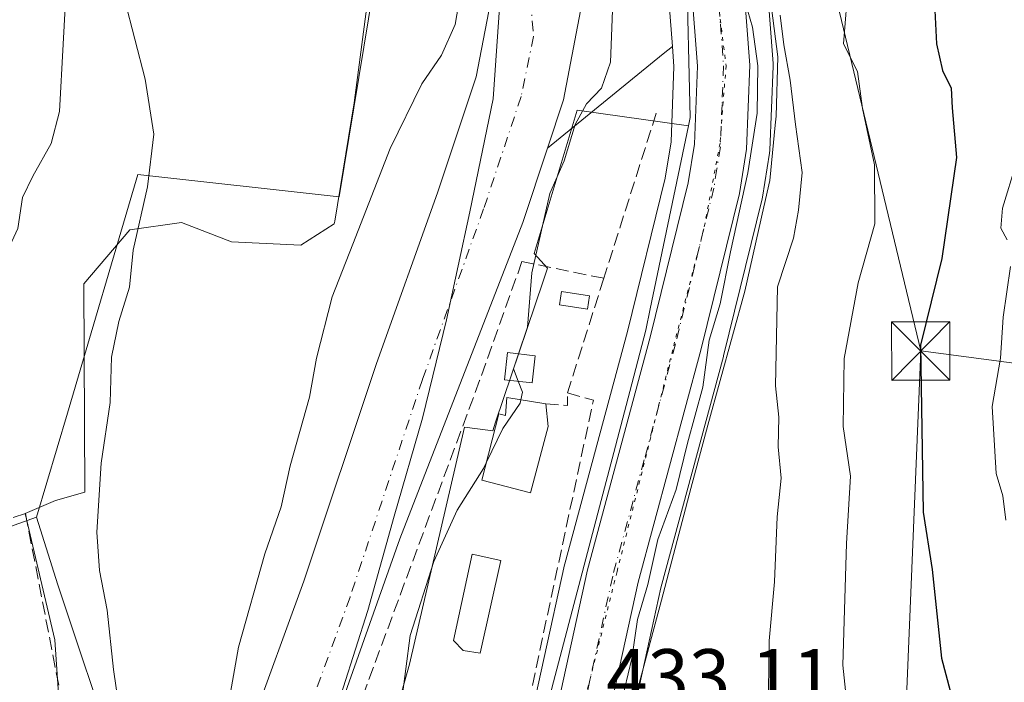
# Model space of a CAD drawing. Units: metres. Extents: x 576774 to 580213, y 4726545 to 4728897.
# Drawn here: x 578019 to 578145, y 4726703 to 4726788 of the extents above; entities that cross this region are included whole.
import ezdxf

# ---------------------------------------------------------------- set-up
doc = ezdxf.new("R2010")
doc.units = ezdxf.units.M
doc.header["$MEASUREMENT"] = 0
for name, pattern in [('DGN Style 3', [2.307223458686699, 1.648016756204785, -0.6592067024819142]), ('DGN Style 4', [2.6384748266838614, 1.318413404963828, -0.6592067024819142, 0.001648016756204785, -0.6592067024819142]), ('DGN Style 5', [1.1536117293433497, 0.4944050268614355, -0.6592067024819142])]:
    doc.linetypes.add(name, pattern=pattern)
for name, color, linetype, lineweight in [('Arbolado forestal CxS', 92, 'Continuous', 0), ('Carretera de calzada única Cxs', 7, 'Continuous', 13), ('Carretera de calzada única eje', 7, 'DGN Style 4', 0), ('Corriente natural Cxs', 4, 'Continuous', 13), ('Corriente natural eje', 4, 'DGN Style 4', 0), ('Curva de nivel maestra', 30, 'Continuous', 30), ('Curva de nivel normal', 30, 'Continuous', 0), ('Edificación Cxs', 1, 'Continuous', 13), ('Entidad de ámbito territorial', 7, 'Continuous', 0), ('Entidad de ámbito territorial CxS', 92, 'Continuous', 0), ('Espacio natural protegido', 121, 'Continuous', 13), ('Espacio natural protegido CxS', 121, 'Continuous', 0), ('Estanque Cxs', 5, 'Continuous', 0), ('Matorral CxS', 135, 'Continuous', 0), ('Municipio', 91, 'Continuous', 13), ('Municipio CxS', 4, 'Continuous', 0), ('Muro lineal', 1, 'DGN Style 3', 13), ('Núcleo urbano CxS', 7, 'Continuous', 0), ('Obra de contención lineal', 1, 'DGN Style 3', 13), ('Pastizal CxS', 92, 'Continuous', 0), ('Piscina CxS', 4, 'Continuous', 0), ('Rótulo de punto de cota en terreno', 7, 'Continuous', 0), ('Suelo desnudo CxS', 253, 'Continuous', 0), ('Tendido', 6, 'Continuous', 0), ('Torre de tendido puntual', 7, 'Continuous', 0), ('Vía pecuaria CxS', 92, 'Continuous', 13), ('Vía pecuaria eje', 92, 'DGN Style 5', 0)]:
    doc.layers.add(name, color=color, linetype=linetype, lineweight=lineweight)
doc.styles.add('Style-Arial', font='txt')

# ---------------------------------------------------------------- blocks, each defined once
blk = doc.blocks.new('*U12')
at = {"layer": 'Núcleo urbano CxS', "color": 7, "linetype": 'Continuous', "lineweight": 0}
blk.add_polyline3d([(578021.4971000003, 4726575.961800001, 431.8470999999991), (578019.0014000004, 4726558.4334, 431.1309000000037), (577909.3202000001, 4726557.1898, 462.5022999999928), (577911.6096999999, 4726565.418500001, 461.9956999999995), (577918.7692999998, 4726576.793500001, 461.0895000000019), (577955.8339000001, 4726578.0547, 458.4241000000038), (577954.2056999998, 4726571.542500001, 458.2881000000052), (577956.7887000004, 4726572.247099999, 458.1971000000049), (577966.2726999996, 4726570.956900001, 451.7100000000065), (577990.6135, 4726577.444499999, 439.2407999999996), (577991.3108999999, 4726603.5109, 441.4302000000025), (577991.7273000004, 4726621.920299999, 441.1536999999954), (577989.4058999997, 4726656.795700001, 442.3815000000032), (577984.5734999999, 4726689.101700001, 442.3546999999963), (577977.4669000005, 4726704.333699999, 441.9544000000024), (577991.7242999999, 4726713.8585, 441.7063999999955), (578020.8503000002, 4726724.327500001, 438.9909999999945), (578023.5837000003, 4726715.624100001, 438.8340000000026), (578031.0504000001, 4726693.233100001, 437.4444999999978), (578031.8701, 4726664.936899999, 435.6725000000006), (578028.5969000002, 4726619.8377, 432.6760999999969)], close=True, dxfattribs=at)
blk = doc.blocks.new('*U20')
at = {"layer": 'Municipio CxS', "color": 4, "linetype": 'Continuous', "lineweight": 0, "flags": 128}
blk.add_lwpolyline([(578080.4700000002, 4726793.34), (578079.4050000003, 4726777.966), (578076.4299999991, 4726763.470000001), (578073.4519999992, 4726749.608), (578070.3409999991, 4726737.015000001), (578066.7219999991, 4726724.419000001), (578063.3550000016, 4726712.333000001), (578058.6049999995, 4726697.442999999)], dxfattribs=at)
blk = doc.blocks.new('5TTEND')
at = {"layer": 'Corriente natural Cxs', "color": 7, "linetype": 'Continuous', "lineweight": 0}
for p, q in [((-0.375, 0.3754), (0.375, -0.3746)), ((0.3720000000000001, 0.3784000000000001), (-0.3720000000000001, -0.3776))]:
    blk.add_line(p, q, dxfattribs=at)
at = {"layer": 'Corriente natural Cxs', "color": 7, "linetype": 'Continuous', "lineweight": 0, "flags": 128}
blk.add_lwpolyline([(-0.375, -0.3746), (0.375, -0.3746), (0.375, 0.3754), (-0.375, 0.3754), (-0.3720000000000001, -0.3776)], dxfattribs=at)

msp = doc.modelspace()

# ---------------------------------------------------------------- linework, layer by layer
at = {"layer": 'Arbolado forestal CxS', "color": 92, "linetype": 'Continuous', "lineweight": 0}
for points in [[(577966.8377, 4726895.860099999, 450.5026999999973), (577980.1630999995, 4726870.533700001, 453.6254999999946), (578019.8948999997, 4726877.9981, 432.7456999999995), (578046.2012999998, 4726851.8968, 431.4915000000037), (578068.4747000001, 4726818.8795, 430.8815999999933), (578059.6754999999, 4726765.382300001, 431.0489999999991), (578033.8510999996, 4726768.260700001, 436.7655999999988), (578024.7956999998, 4726737.6599, 437.5743999999977), (578020.8503000002, 4726724.327500001, 438.9909999999945)], [(578079.0601000004, 4726790.3201, 429.7437999999966), (578077.2500999998, 4726780.770099999, 429.1180000000023), (578072.2901, 4726765.890100001, 428.4241999999941), (578064.4501, 4726744.030099999, 428.7565999999933), (578055.1501000002, 4726716.110099999, 428.9728999999934), (578048.2500999998, 4726697.220100001, 429.8341999999975), (578044.8101000004, 4726679.110099999, 429.5964999999997), (578042.5201000003, 4726655.0001, 430.0430000000051), (578041.5100999996, 4726635.950099999, 428.9618000000046), (578039.8400999998, 4726626.190099999, 428.6202999999951), (578039.7565000001, 4726625.1754, 428.5338999999949), (578028.2713000001, 4726561.1986, 427.7485000000015), (578027.8168000003, 4726558.533299999, 427.3586000000069), (578019.0014000004, 4726558.4334, 431.1309000000037), (578021.4971000003, 4726575.961800001, 431.8470999999991), (578028.5969000002, 4726619.8377, 432.6760999999969), (578031.8701, 4726664.936899999, 435.6725000000006), (578031.0504000001, 4726693.233100001, 437.4444999999978), (578023.5837000003, 4726715.624100001, 438.8340000000026), (578020.8503000002, 4726724.327500001, 438.9909999999945), (578024.7956999998, 4726737.6599, 437.5743999999977), (578033.8510999996, 4726768.260700001, 436.7655999999988), (578059.6754999999, 4726765.382300001, 431.0489999999991), (578068.4747000001, 4726818.8795, 430.8815999999933)], [(578027.8168000003, 4726558.533399999, 427.3586000000069), (578028.2713000001, 4726561.1986, 427.7485000000015), (578039.7565000001, 4726625.1754, 428.5338999999949), (578039.8400999998, 4726626.190099999, 428.6202999999951), (578041.5100999996, 4726635.950099999, 428.9618000000046), (578042.5201000003, 4726655.0001, 430.0430000000051), (578044.8101000004, 4726679.110099999, 429.5964999999997), (578048.2500999998, 4726697.220100001, 429.8341999999975), (578055.1501000002, 4726716.110099999, 428.9728999999934), (578064.4501, 4726744.030099999, 428.7565999999933), (578072.2901, 4726765.890100001, 428.4241999999941), (578077.2500999998, 4726780.770099999, 429.1180000000023), (578079.0601000004, 4726790.3201, 429.7437999999966)], [(578020.8503000002, 4726724.327500001, 438.9909999999945), (578023.5837000003, 4726715.624100001, 438.8340000000026), (578031.0504000001, 4726693.233100001, 437.4444999999978), (578031.8701, 4726664.936899999, 435.6725000000006), (578028.5969000002, 4726619.8377, 432.6760999999969), (578021.4971000003, 4726575.961800001, 431.8470999999991), (578019.0014000004, 4726558.433499999, 431.1309000000037)]]:
    msp.add_polyline3d(points, dxfattribs=at)
at = {"layer": 'Carretera de calzada única Cxs', "color": 7, "linetype": 'Continuous', "lineweight": 13}
for points in [[(578024.7500999998, 4726952.040100001, 436.7057999999961), (578051.4301000005, 4726915.7501, 436.6410000000033), (578053.9001000002, 4726912.4001, 435.9499999999971), (578064.6401000004, 4726897.7601, 437.6974000000046), (578079.9600999998, 4726877.140100001, 443.8315000000002), (578088.5301000001, 4726864.5801, 439.0967999999993), (578091.3201000001, 4726859.7401, 438.417300000001), (578095.0800999999, 4726851.4101, 438.4706000000006), (578099.7100999998, 4726838.1801, 438.0880999999936), (578106.6601, 4726814.880100001, 436.982600000003), (578110.6001000004, 4726798.440099999, 437.6554000000033), (578111.5301000001, 4726792.960100001, 437.4689999999973), (578112.3300999999, 4726782.2601, 435.5991000000067), (578111.9200999998, 4726771.4901, 436.6478000000062), (578111.0100999996, 4726765.840100001, 436.6435000000056), (578106.0701000001, 4726745.710100001, 435.3877999999968), (578098.0100999996, 4726715.970100001, 434.629700000005), (578090.3000999996, 4726680.7301, 434.8423000000039)], [(578071.8323999997, 4726559.032400001, 434.2021999999997), (578070.8901000004, 4726571.4901, 433.7997000000032), (578070.0701000001, 4726589.6501, 434.0752000000066), (578069.9401000004, 4726604.6501, 438.6428000000015), (578071.0701000001, 4726624.6601, 434.5240999999951), (578072.2301000003, 4726634.590100001, 434.8010999999969), (578073.2100999998, 4726639.5001, 434.6113000000041), (578077.4801000003, 4726656.1801, 436.8776000000071), (578083.6901000004, 4726681.860099999, 441.7436000000016), (578091.5100999996, 4726717.5601, 433.6059999999998), (578099.5701000001, 4726747.380100001, 435.5246999999945), (578104.4401000004, 4726767.1801, 436.2522000000026), (578105.2500999998, 4726772.1601, 436.3010000000068), (578105.6201, 4726782.1501, 439.2844999999944), (578104.8701, 4726792.1501, 437.6195000000008), (578104.0301000001, 4726797.100099999, 435.6459999999934), (578100.1901000004, 4726813.140100001, 435.7360999999946), (578093.3201000001, 4726836.110099999, 436.7111000000005), (578088.8501000004, 4726848.920100001, 437.1448999999994), (578085.3501000004, 4726856.6801, 436.5984999999928), (578082.8501000004, 4726861.0101, 436.3647999999957), (578074.5100999996, 4726873.2601, 438.4379999999946), (578059.2600999996, 4726893.790100001, 437.2948000000034), (578019.2301000003, 4726948.2401, 435.4152000000031)], [(578083.6901000004, 4726681.860099999, 441.7436000000016), (578091.5100999996, 4726717.5601, 433.6059999999998), (578099.5701000001, 4726747.380100001, 435.5246999999945), (578104.4401000004, 4726767.1801, 436.2522000000026), (578105.2500999998, 4726772.1601, 436.3010000000068), (578105.6201, 4726782.1501, 439.2844999999944), (578104.8701, 4726792.1501, 437.6195000000008)], [(578111.5301000001, 4726792.960100001, 437.4689999999973), (578112.3300999999, 4726782.2601, 435.5991000000067), (578111.9200999998, 4726771.4901, 436.6478000000062), (578111.0100999996, 4726765.840100001, 436.6435000000056), (578106.0701000001, 4726745.710100001, 435.3877999999968), (578098.0100999996, 4726715.970100001, 434.629700000005), (578090.3000999996, 4726680.7301, 434.8423000000039)]]:
    msp.add_polyline3d(points, dxfattribs=at)
at = {"layer": 'Carretera de calzada única eje', "color": 7, "linetype": 'DGN Style 4', "lineweight": 0}
msp.add_polyline3d([(578108.2100999998, 4726792.550100001, 435.0225000000065), (578108.5701000001, 4726787.550100001, 435.3295999999973), (578108.9801000003, 4726782.210100001, 435.569399999993), (578108.7801000001, 4726777.210100001, 436.2988000000041), (578108.5800999999, 4726771.8201, 435.0195999999996), (578108.1201, 4726769.0001, 434.7173000000039), (578107.7301000003, 4726766.5101, 434.4498000000021), (578105.2500999998, 4726756.440099999, 434.754700000005), (578102.8201000001, 4726746.540100001, 434.0448000000034), (578098.8000999996, 4726731.670100001, 434.7084000000032), (578094.7600999996, 4726716.7601, 433.7697000000044), (578090.8501000004, 4726698.920100001, 435.7002000000066), (578086.9401000004, 4726681.110099999, 435.9412000000011)], dxfattribs=at)
at = {"layer": 'Corriente natural Cxs', "color": 4, "linetype": 'Continuous', "lineweight": 13}
for points in [[(578027.8167000003, 4726558.533399999, 427.3586000000069), (578028.2713000001, 4726561.1986, 427.7485000000015), (578039.7565000001, 4726625.1754, 428.5338999999949), (578039.8400999998, 4726626.190099999, 428.6202999999951), (578041.5100999996, 4726635.950099999, 428.9618000000046), (578042.5201000003, 4726655.0001, 430.0430000000051), (578044.8101000004, 4726679.110099999, 429.5964999999997), (578048.2500999998, 4726697.220100001, 429.8341999999975), (578055.1501000002, 4726716.110099999, 428.9728999999934), (578064.4501, 4726744.030099999, 428.7565999999933), (578072.2901, 4726765.890100001, 428.4241999999941), (578077.2500999998, 4726780.770099999, 429.1180000000023), (578079.0601000004, 4726790.3201, 429.7437999999966)], [(578048.2500999998, 4726697.220100001, 429.8341999999975), (578055.1501000002, 4726716.110099999, 428.9728999999934), (578064.4501, 4726744.030099999, 428.7565999999933), (578072.2901, 4726765.890100001, 428.4241999999941), (578077.2500999998, 4726780.770099999, 429.1180000000023), (578079.0601000004, 4726790.3201, 429.7437999999966)], [(578090.6102, 4726789.2301, 428.1334000000061), (578088.4600999998, 4726777.850099999, 428.0993000000017), (578086.3838999998, 4726771.625399999, 428.6898999999976), (578083.2100999998, 4726762.110099999, 427.6267999999982), (578067.4297000002, 4726721.536400001, 426.9251999999979), (578058.0592, 4726694.986500001, 426.8285000000033), (578057.9046999998, 4726694.548800001, 426.7704999999987), (578057.6290999996, 4726693.143200001, 426.6499999999942), (578055.2588999998, 4726681.055000001, 426.9801000000007), (578053.6714000005, 4726666.7675, 426.5871999999945), (578052.3485000003, 4726653.8029, 426.4091999999946), (578051.7493000003, 4726638.588, 426.4909999999945), (578049.9672999998, 4726628.932, 427.008600000001), (578049.2467, 4726624.5745, 426.9468999999954), (578044.4108999996, 4726595.3299, 428.3227999999945), (578037.2921000002, 4726558.640799999, 427.0301000000036)], [(578090.6102, 4726789.2301, 428.1334000000061), (578088.4600999998, 4726777.850099999, 428.0993000000017), (578086.3838999998, 4726771.625399999, 428.6898999999976), (578083.2100999998, 4726762.110099999, 427.6267999999982), (578067.4297000002, 4726721.536400001, 426.9251999999979), (578058.0592, 4726694.986500001, 426.8285000000033)]]:
    msp.add_polyline3d(points, dxfattribs=at)
at = {"layer": 'Corriente natural eje', "color": 4, "linetype": 'DGN Style 4', "lineweight": 0}
msp.add_polyline3d([(577966.0941000005, 4726945.374299999, 428.1065999999992), (577972.7087000003, 4726937.1722, 428.0803000000015), (577989.6420999998, 4726921.561799999, 427.9419999999955), (578041.7651000004, 4726876.053400001, 428.8260000000009), (578053.9359999998, 4726864.411699999, 428.1821000000054), (578065.5777000003, 4726849.8596, 428.4361000000063), (578078.5422999999, 4726822.078199999, 428.588699999993), (578082.5109999999, 4726808.5845, 427.7550000000047), (578083.8339000001, 4726796.149, 428.2461000000039), (578084.5965999998, 4726785.9509, 428.0323000000063), (578083.0085000005, 4726778.255999999, 427.6426999999967), (578078.2001, 4726763.840100001, 427.2945000000037), (578070.3601000002, 4726741.9801, 427.3801999999997), (578061.0601000004, 4726714.050100001, 427.2467000000034), (578054.3000999996, 4726695.550100001, 427.0111000000034), (578051.0201000003, 4726678.2301, 427.0007000000041), (578048.7600999996, 4726654.540100001, 426.8763999999938), (578047.8941000003, 4726638.1622, 426.2627000000066), (578038.3255000003, 4726589.509, 428.133799999996), (578032.8042000001, 4726558.5898, 426.1328000000067)], dxfattribs=at)
at = {"layer": 'Curva de nivel maestra', "color": 30, "linetype": 'Continuous', "lineweight": 30, "elevation": 450, "flags": 128}
msp.add_lwpolyline([(578136.0199999996, 4726790.1601), (578136.2999999998, 4726785.030099999), (578137.0700000003, 4726781.5801), (578138.1799999997, 4726779.350099999), (578138.29, 4726776.8201), (578138.8700000001, 4726770.440099999), (578137, 4726757.470100001), (578134.2300000004, 4726746.380100001), (578134.5800000001, 4726724.940099999), (578135.7199999997, 4726717.5801), (578136.9500000002, 4726706.220100001), (578139.1500000004, 4726697.840100001)], dxfattribs=at)
at = {"layer": 'Curva de nivel normal', "color": 30, "linetype": 'Continuous', "lineweight": 0, "flags": 128}
for points, elevation in [([(578001.3200000003, 4726699.800100001), (578000.5899999999, 4726705.110099999), (578000.7999999998, 4726715.3201), (578003.0800000001, 4726719.3301), (578004.2599999999, 4726722.590100001), (578004.3700000001, 4726730.5001), (578005.4199999999, 4726736.220100001), (578006.9600000001, 4726739.8201), (578014.7999999998, 4726753.530099999), (578018.4400000004, 4726761.3101), (578019.0499999998, 4726765.3201), (578020.3600000005, 4726768.0601), (578022.7300000004, 4726772.2401), (578023.7999999998, 4726776.3201), (578024.7400000002, 4726793.6501)], 440), ([(578044.7000000002, 4726696.0001), (578046.75, 4726707.630100001), (578050.1500000004, 4726719.610099999), (578052.2300000004, 4726725.620100001), (578053.3600000005, 4726730.890100001), (578055.8799999999, 4726739.700099999), (578056.7400000002, 4726744.720100001), (578058.7800000003, 4726752.5801), (578061.4299999997, 4726759.3101), (578066.2300000004, 4726771.600099999), (578070.25, 4726779.890100001), (578072.79, 4726783.5601), (578074.5499999998, 4726787.5101), (578075.6200000001, 4726793.7301)], 430), ([(578124.9900000002, 4726792.9901), (578124.3600000005, 4726785.020099999), (578126.1500000004, 4726781.450099999), (578126.8099999996, 4726776.720100001), (578128.3399999999, 4726769.5101), (578128.3700000001, 4726761.9101), (578126.2300000004, 4726754.380100001), (578124.4600000001, 4726744.6601), (578124.3399999999, 4726735.940099999), (578125.2699999996, 4726729.5601), (578124.75, 4726720.9101), (578124.2699999996, 4726705.3101), (578125.0999999996, 4726697.5801)], 445), ([(578111.5, 4726791.3101), (578112.7000000002, 4726787.170100001), (578113.3700000001, 4726782.1801), (578113.29, 4726776.120100001), (578112.0999999996, 4726768.4801), (578109.8600000005, 4726758.3201), (578108.5300000003, 4726751.6501), (578107.1399999997, 4726746.9901), (578106.3200000003, 4726740.9901), (578104.3700000001, 4726733.780099999), (578102.8799999999, 4726727.840100001), (578100.5499999998, 4726721.460100001), (578099.2599999999, 4726715.6601), (578097.9400000004, 4726711.170100001), (578097.2100000001, 4726706.170100001), (578095.7999999998, 4726700.290100001)], 435), ([(578031.3700000001, 4726700.360099999), (578030.7000000002, 4726704.780099999), (578029.8899999997, 4726712.4001), (578028.9000000004, 4726717.470100001), (578028.5899999999, 4726722.4001), (578029.1200000001, 4726731.2401), (578030.29, 4726739.0101), (578030.4800000004, 4726744.8101), (578031.3899999997, 4726749.390100001), (578032.79, 4726753.8101), (578033.25, 4726758.5701), (578035.0800000001, 4726766.690099999), (578035.9100000003, 4726773.450099999), (578034.79, 4726780.4901), (578032.1200000001, 4726790.780099999)], 435), ([(578094.7800000003, 4726790.390100001), (578094.4900000002, 4726782.6501), (578093.3399999999, 4726779.3201), (578091.3899999997, 4726777.3201), (578089.9500000002, 4726774.6801), (578088.54, 4726769.9901), (578086.7000000002, 4726765.840100001), (578084.4000000004, 4726755.6501), (578083.8300000001, 4726748.670100001), (578082.6767999995, 4726745.261399999)], 430), ([(578116.2300000004, 4726788.700099999), (578116.7199999997, 4726784.870100001), (578117.54, 4726780.350099999), (578118.1900000004, 4726774.670100001), (578119.0499999998, 4726768.530099999), (578118.5800000001, 4726763.6801), (578117.9400000004, 4726760.110099999), (578115.9000000004, 4726753.850099999), (578115.6600000003, 4726741.1601), (578116.0899999999, 4726737.140100001), (578115.9800000004, 4726733.3201), (578116.3700000001, 4726729.3301), (578115.8600000005, 4726724.3301), (578115.5300000003, 4726716.0001), (578114.8200000003, 4726708.4301), (578114.7199999997, 4726698.870100001)], 440), ([(578146.5300000003, 4726769.6801), (578144.7800000003, 4726763.9301), (578144.5599999996, 4726761.370100001), (578145.3600000005, 4726759.880100001)], 455), ([(578145.7999999998, 4726756.460100001), (578144.8499999996, 4726749.970100001), (578144.5199999996, 4726744.720100001), (578143.4299999997, 4726738.5001), (578143.9600000001, 4726729.890100001), (578144.79, 4726727.0601), (578145.2000000002, 4726723.920100001)], 455), ([(578082.6767999995, 4726745.261399999), (578082.0199999996, 4726743.3201), (578082.6365, 4726741.741599999)], 430), ([(578082.6365, 4726741.741599999), (578083.1799999997, 4726740.350099999), (578082.9709000001, 4726739.360400001)], 430), ([(578082.9709000001, 4726739.360400001), (578082.8799999999, 4726738.9301), (578080.6500000004, 4726735.6601), (578078.5362999998, 4726731.286599999)], 430), ([(578078.5362999998, 4726731.286599999), (578078.1900000004, 4726730.5701), (578074.8099999996, 4726725.190099999), (578071.8300000001, 4726718.610099999), (578068.79, 4726709.130100001), (578067.6799999997, 4726700.600099999), (578065.9500000002, 4726697.1501), (578062.3099999996, 4726694.780099999), (578060.4600000001, 4726691.600099999), (578059.6900000004, 4726682.840100001), (578058.4900000002, 4726673.630100001), (578056.9600000001, 4726658.780099999), (578058.5, 4726650.9901), (578058.5883999999, 4726649.213099999)], 430)]:
    msp.add_lwpolyline(points, dxfattribs=dict(at, elevation=elevation))
at = {"layer": 'Edificación Cxs', "color": 1, "linetype": 'Continuous', "lineweight": 13, "elevation": 443.8257000000012, "flags": 128}
msp.add_lwpolyline([(578086.1601, 4726738.850099999), (578086.4600999998, 4726735.950099999), (578084.2301000003, 4726727.440099999), (578077.9600999998, 4726729.0701), (578080.1700999998, 4726737.5701), (578080.9901000002, 4726737.360099999), (578081.1601, 4726739.6501)], close=True, dxfattribs=at)
at = {"layer": 'Edificación Cxs', "color": 1, "linetype": 'Continuous', "lineweight": 13}
for points in [[(578084.8000999996, 4726745.020099999, 440.5050000000047), (578084.4101, 4726741.540100001, 441.1248000000051), (578080.8901000004, 4726741.940099999, 445.8675999999978), (578081.2801000001, 4726745.420100001, 445.7752000000037), (578084.8000999996, 4726745.020099999, 440.5050000000047)], [(578086.1601, 4726738.850099999, 437.0592000000034), (578086.4600999998, 4726735.950099999, 436.0075999999972), (578084.2301000003, 4726727.440099999, 434.5497000000032), (578077.9600999998, 4726729.0701, 436.1584000000003), (578080.1700999998, 4726737.5701, 442.5681999999942), (578080.9901000002, 4726737.360099999, 441.9729999999981), (578081.1601, 4726739.6501, 443.8257000000012), (578086.1601, 4726738.850099999, 437.0592000000034)]]:
    msp.add_polyline3d(points, dxfattribs=at)
msp.add_3dface([(578084.8000999996, 4726745.020099999, 445.8675999999978), (578084.4101, 4726741.540100001, 445.8675999999978), (578080.8901000004, 4726741.940099999, 445.8675999999978), (578081.2801000001, 4726745.420100001, 445.8675999999978)], dxfattribs=at)
at = {"layer": 'Entidad de ámbito territorial', "color": 7, "linetype": 'Continuous', "lineweight": 0, "flags": 128}
msp.add_lwpolyline([(578080.4700000008, 4726793.34), (578079.4050000008, 4726777.966000001), (578076.4299999997, 4726763.469999999), (578073.4519999998, 4726749.608000001), (578070.3410000019, 4726737.015000002), (578066.7220000019, 4726724.419000002), (578063.3550000021, 4726712.332999999), (578058.6050000023, 4726697.443), (578055.8700000005, 4726685.742000002), (578052.898, 4726670.61), (578048.1250000015, 4726635.274999999), (578044.7960000022, 4726615.442000002), (578049.5530000023, 4726613.341100001)], dxfattribs=at)
at = {"layer": 'Entidad de ámbito territorial CxS', "color": 92, "linetype": 'Continuous', "lineweight": 0, "flags": 128}
msp.add_lwpolyline([(578058.6049999995, 4726697.442999999), (578063.3550000016, 4726712.333000001), (578066.7219999991, 4726724.419000001), (578070.3409999991, 4726737.015000001), (578073.4519999992, 4726749.608), (578076.4299999991, 4726763.470000001), (578079.4050000003, 4726777.966), (578080.4700000002, 4726793.34)], dxfattribs=at)
at = {"layer": 'Espacio natural protegido', "color": 121, "linetype": 'Continuous', "lineweight": 13, "flags": 128}
for points in [[(578020.0130023776, 4726558.444823989), (578019.5810000009, 4726572.2786), (578024.0672000016, 4726594.209600001), (578028.3043000019, 4726617.386700002), (578028.5574000018, 4726619.039799999), (578036.2801, 4726669.472900001), (578031.2090000008, 4726683.7115), (578026.8674, 4726682.5448), (578024.176600002, 4726694.135800002), (578023.1937999995, 4726708.580800001), (578019.3841000015, 4726724.7709), (578023.2861000019, 4726726.4258), (578027.0371000011, 4726727.501800003), (578026.9216000006, 4726754.254799998), (578032.8117000012, 4726761.146699999), (578039.4206999998, 4726762.115599999), (578045.8366000007, 4726759.5996), (578054.7686000001, 4726759.207500001), (578059.0437000009, 4726761.927400002), (578059.0982000001, 4726762.261500001), (578061.5739000009, 4726777.436400001), (578064.2953000016, 4726797.984400001)], [(578104.2062000008, 4726795.433900001), (578104.6789000002, 4726775.556899999), (578104.4629000007, 4726774.518899998), (578090.1771000006, 4726776.505700001), (578084.6867000015, 4726758.114100002), (578086.4101000006, 4726756.233899998), (578085.8427000019, 4726754.557000001), (578079.7352000013, 4726736.506999998), (578079.3592000009, 4726735.395600001), (578079.0977, 4726735.429800001), (578075.7555999999, 4726735.865700004), (578068.7045000005, 4726705.470000003), (578064.6656000012, 4726691.139200003), (578061.1755000011, 4726691.9464), (578061.0265, 4726691.980400001), (578059.0969000006, 4726682.109300002), (578053.2769000002, 4726652.337500002), (578051.9195000003, 4726630.629500002), (578049.5530000023, 4726613.341100001)]]:
    msp.add_lwpolyline(points, dxfattribs=at)
at = {"layer": 'Espacio natural protegido CxS', "color": 121, "linetype": 'Continuous', "lineweight": 0, "flags": 128}
for points in [[(578024.1765999991, 4726694.1358), (578023.193799999, 4726708.580800001), (578019.384100001, 4726724.7709), (578023.2861000012, 4726726.425799999), (578027.0371000007, 4726727.501800002), (578026.9216, 4726754.254799998), (578032.8117000007, 4726761.146700001), (578039.4206999991, 4726762.115599999), (578045.8366000003, 4726759.599599999), (578054.7685999996, 4726759.2075), (578059.0437000003, 4726761.927400001), (578059.0981999995, 4726762.2615), (578061.5739000003, 4726777.4364), (578064.295300001, 4726797.984400001)], [(578104.2062000004, 4726795.4339), (578104.6788999996, 4726775.5569), (578104.4629000003, 4726774.518899999), (578090.1771, 4726776.505700001), (578084.6867000009, 4726758.114100001), (578086.4101, 4726756.233899998), (578085.8426999992, 4726754.557), (578079.7352000007, 4726736.506999998), (578079.3592000003, 4726735.395599999), (578079.0976999995, 4726735.4298), (578075.7555999993, 4726735.865700002), (578068.7044999998, 4726705.470000002), (578064.6656000006, 4726691.139200001)]]:
    msp.add_lwpolyline(points, dxfattribs=at)
at = {"layer": 'Estanque Cxs', "color": 5, "linetype": 'Continuous', "lineweight": 0}
msp.add_polyline3d([(578091.7807, 4726752.6984, 430.8138999999938), (578091.5212000003, 4726750.997099999, 430.8098999999929), (578087.9140999997, 4726751.5474, 430.2929000000004), (578088.1736000003, 4726753.248600001, 430.3496000000014), (578091.7807, 4726752.6984, 430.8138999999938)], dxfattribs=at)
msp.add_3dface([(578091.7807, 4726752.6984, 430.8138999999938), (578091.5212000003, 4726750.997099999, 430.8098999999929), (578087.9140999997, 4726751.5474, 430.2929000000004), (578088.1736000003, 4726753.248600001, 430.3496000000014)], dxfattribs=at)
at = {"layer": 'Matorral CxS', "color": 135, "linetype": 'Continuous', "lineweight": 0, "extrusion": (-0.6447237593934987, 0.757250134259434, 0.1044198651482712), "elevation": 3206687.185007181, "flags": 128}
msp.add_lwpolyline([(-3504395.996469621, -336246.9829372851), (-3504394.49601323, -336247.5300280644), (-3504375.320256623, -336251.3375425907)], dxfattribs=at)
msp.add_lwpolyline([(-3504395.996469621, -336246.9829372851), (-3504394.49601323, -336247.5300280644), (-3504375.320256623, -336251.3375425907)], dxfattribs=at)
at = {"layer": 'Matorral CxS', "color": 135, "linetype": 'Continuous', "lineweight": 0}
for points in [[(578016.8130000001, 4726946.463099999, 434.7866999999969), (578056.8475000003, 4726892.007099999, 434.5675000000047), (578072.0648999996, 4726871.5207, 435.2991000000038), (578080.3076999999, 4726859.413799999, 435.129700000005), (578081.8620999996, 4726856.721700001, 435.2262999999948), (578082.6771, 4726855.309900001, 435.2749999999942), (578086.0612000005, 4726847.807200001, 435.0642999999982), (578089.2122999998, 4726838.7764, 434.3828999999969), (578090.4653000003, 4726835.185799999, 434.2780999999959), (578095.5595000006, 4726818.153100001, 433.5286000000052), (578097.2918999996, 4726812.360500001, 433.8199000000022), (578098.1458999999, 4726808.794500001, 433.2945999999939), (578101.0307, 4726796.743899999, 433.0804000000062), (578101.0891000004, 4726796.499399999, 433.0785000000033), (578101.8888999998, 4726791.7861, 432.929099999994), (578102.4217999997, 4726784.6829, 433.0206999999937)], [(577970.5921, 4726945.638900001, 428.6692999999942), (577978.7942000004, 4726936.643100001, 428.5241999999998), (577990.9649999999, 4726925.266000001, 428.5037000000011), (578023.7734000003, 4726897.220100001, 429.857999999993), (578038.3255000003, 4726883.726299999, 429.5712000000058), (578051.2901, 4726873.407500001, 429.2137999999978), (578062.6672, 4726861.5012, 430.1998000000021), (578069.5464000005, 4726850.124100001, 429.321100000001), (578076.9548000004, 4726837.424100001, 428.4866999999941), (578081.9819, 4726827.369899999, 429.3448000000063), (578085.4214000005, 4726818.1095, 428.4795000000013), (578087.8026999999, 4726809.907400001, 428.1076999999932), (578089.1256999997, 4726803.557399999, 428.2565999999933), (578090.6239, 4726795.6183, 428.3046999999933), (578090.6102, 4726789.2301, 428.1334000000061), (578088.4600999998, 4726777.850099999, 428.0993000000017), (578086.3838999998, 4726771.625399999, 428.6898999999976)], [(578114.5218000002, 4726793.183700001, 437.4928000000073), (578115.3217000002, 4726782.4838, 436.8699999999953), (578115.3300999999, 4726782.2601, 436.8726000000024), (578115.3278999999, 4726782.1459, 436.8680000000023), (578114.9178999999, 4726771.3761, 436.0498999999982), (578114.8820000002, 4726771.0132, 436.0329000000056), (578113.9683999997, 4726765.341200001, 435.827099999995), (578113.9237000003, 4726765.125200001, 435.834400000007), (578108.9836999997, 4726744.995100001, 435.1609000000026), (578108.9658000004, 4726744.9253, 435.1560000000027), (578100.9249, 4726715.256300001, 435.3260000000009), (578093.1337000001, 4726679.687700001, 433.5299999999989), (578092.7265999997, 4726677.9965, 433.3246000000072), (578086.8912000004, 4726653.835000001, 433.5556999999972), (578082.6568999998, 4726637.346200001, 433.8983000000007), (578081.9093000004, 4726633.556700001, 434.2293000000063)], [(578093.1337000001, 4726679.687700001, 433.5299999999989), (578100.9249, 4726715.256300001, 435.3260000000009), (578108.9658000004, 4726744.9253, 435.1560000000027), (578108.9836999997, 4726744.995100001, 435.1609000000026), (578113.9237000003, 4726765.125200001, 435.834400000007), (578113.9683999997, 4726765.341200001, 435.827099999995), (578114.8820000002, 4726771.0132, 436.0329000000056), (578114.9178999999, 4726771.3761, 436.0498999999982), (578115.3278999999, 4726782.1459, 436.8680000000023), (578115.3300999999, 4726782.2601, 436.8726000000024), (578115.3217000002, 4726782.4838, 436.8699999999953), (578114.5218000002, 4726793.183700001, 437.4928000000073)], [(578101.8888999998, 4726791.7861, 432.929099999994), (578102.4217999997, 4726784.6829, 433.0206999999937), (578101.2423, 4726783.753699999, 432.4765999999945), (578086.3838999998, 4726771.625399999, 428.6898999999976), (578088.4600999998, 4726777.850099999, 428.0993000000017), (578090.6102, 4726789.2301, 428.1334000000061)], [(578058.0592999998, 4726694.986500001, 426.8285000000033), (578067.4297000002, 4726721.536400001, 426.9251999999979), (578083.2100999998, 4726762.110099999, 427.6267999999982), (578086.3838999998, 4726771.625399999, 428.6898999999976), (578101.2423, 4726783.753699999, 432.4765999999945), (578102.4217999997, 4726784.6829, 433.0206999999937), (578102.6158999996, 4726782.0933, 433.0323999999965), (578102.2592000002, 4726772.4575, 432.2764000000025), (578101.4983999999, 4726767.780099999, 432.0190000000002), (578096.6651, 4726748.129899999, 432.0724000000046), (578088.6140999999, 4726718.342900001, 432.570000000007), (578088.5795, 4726718.202099999, 432.5629999999946), (578080.7664999999, 4726682.533700001, 432.633799999996)], [(578102.4217999997, 4726784.6829, 433.0206999999937), (578102.6158999996, 4726782.0933, 433.0323999999965), (578102.2592000002, 4726772.4575, 432.2764000000025), (578101.4983999999, 4726767.780099999, 432.0190000000002), (578096.6651, 4726748.129899999, 432.0724000000046), (578088.6140999999, 4726718.342900001, 432.570000000007), (578088.5795, 4726718.202099999, 432.5629999999946), (578080.7664999999, 4726682.533700001, 432.633799999996), (578074.5689000003, 4726656.9047, 432.4486000000034), (578070.3039999995, 4726640.244100001, 432.8018000000012), (578070.2681, 4726640.087300001, 432.7936000000045), (578069.2880999995, 4726635.177400001, 432.6367000000028), (578069.2758, 4726635.111099999, 432.6364000000031), (578069.2503000004, 4726634.938300001, 432.636599999998), (578068.0903000003, 4726625.008400001, 432.6943000000028), (578068.0750000002, 4726624.829299999, 432.6947999999975), (578067.0208999999, 4726606.167400001, 432.8931000000011)], [(578086.3838999998, 4726771.625399999, 428.6898999999976), (578083.2100999998, 4726762.110099999, 427.6267999999982), (578067.4297000002, 4726721.536400001, 426.9251999999979), (578058.0592999998, 4726694.986500001, 426.8285000000033), (578057.6292000003, 4726693.143200001, 426.6500999999989), (578055.2588999998, 4726681.055000001, 426.9801000000007), (578053.6714000005, 4726666.7675, 426.5871999999945), (578052.3485000003, 4726653.8029, 426.4091999999946), (578051.7493000003, 4726638.588, 426.4909999999945), (578049.9672999998, 4726628.932, 427.008600000001), (578049.2467, 4726624.5745, 426.9468999999954)]]:
    msp.add_polyline3d(points, dxfattribs=at)
at = {"layer": 'Municipio', "color": 91, "linetype": 'Continuous', "lineweight": 13, "flags": 128}
msp.add_lwpolyline([(578080.4700000008, 4726793.34), (578079.4050000008, 4726777.966000001), (578076.4299999997, 4726763.469999999), (578073.4519999998, 4726749.608000001), (578070.3410000019, 4726737.015000002), (578066.7220000019, 4726724.419000002), (578063.3550000021, 4726712.332999999), (578058.6050000023, 4726697.443), (578055.8700000005, 4726685.742000002), (578052.898, 4726670.61), (578048.1250000015, 4726635.274999999), (578044.7960000022, 4726615.442000002), (578049.5530000023, 4726613.341100001)], dxfattribs=at)
msp.add_lwpolyline([(578080.4700000008, 4726793.34), (578079.4050000008, 4726777.966000001), (578076.4299999997, 4726763.469999999), (578073.4519999998, 4726749.608000001), (578070.3410000019, 4726737.015000002), (578066.7220000019, 4726724.419000002), (578063.3550000021, 4726712.332999999), (578058.6050000023, 4726697.443), (578055.8700000005, 4726685.742000002), (578052.898, 4726670.61), (578048.1250000015, 4726635.274999999), (578044.7960000022, 4726615.442000002), (578049.5530000023, 4726613.341100001)], dxfattribs=at)
at = {"layer": 'Municipio CxS', "color": 4, "linetype": 'Continuous', "lineweight": 0, "flags": 128}
msp.add_lwpolyline([(578058.6049999995, 4726697.442999999), (578063.3550000016, 4726712.333000001), (578066.7219999991, 4726724.419000001), (578070.3409999991, 4726737.015000001), (578073.4519999992, 4726749.608), (578076.4299999991, 4726763.470000001), (578079.4050000003, 4726777.966), (578080.4700000002, 4726793.34)], dxfattribs=at)
at = {"layer": 'Muro lineal', "color": 1, "linetype": 'DGN Style 3', "lineweight": 13, "extrusion": (-0.1072563863765145, -0.3377062150551219, 0.9351206231789543), "elevation": -1657853.608149527, "flags": 128}
msp.add_lwpolyline([(-879827.4320035552, 4376532.634150968), (-879827.4320035551, 4376508.858543395)], dxfattribs=at)
at = {"layer": 'Muro lineal', "color": 1, "linetype": 'DGN Style 3', "lineweight": 13, "extrusion": (0.03307405637728992, 0.1042613493878138, 0.9939998379369003), "elevation": 512368.4037680655, "flags": 128}
msp.add_lwpolyline([(878211.5784709031, -4652163.768326411), (878211.5784709032, -4652148.263882636)], dxfattribs=at)
at = {"layer": 'Muro lineal', "color": 1, "linetype": 'DGN Style 3', "lineweight": 13, "extrusion": (0.03893154975488671, 0.1823860747355701, 0.9824559298901065), "elevation": 885024.8188299554, "flags": 128}
msp.add_lwpolyline([(421373.1801437238, -4659982.418421445), (421369.7349730624, -4659982.178200392), (421369.7614195629, -4659934.764570091)], dxfattribs=at)
at = {"layer": 'Muro lineal', "color": 1, "linetype": 'DGN Style 3', "lineweight": 13, "extrusion": (0.5719413565261801, 0.08525652906939675, 0.8158519528358267), "elevation": 733973.306375427, "flags": 128}
msp.add_lwpolyline([(4589852.292610335, -1034786.487210067), (4589851.681974906, -1034789.845556144), (4589853.264489436, -1034790.134699019)], dxfattribs=at)
at = {"layer": 'Muro lineal', "color": 1, "linetype": 'DGN Style 3', "lineweight": 13}
for points in [[(578093.6201, 4726754.940099999, 433.2541000000056), (578084.5201000003, 4726756.8101, 440.129700000005), (578083.1201, 4726757.090100001, 441.7458000000043), (578077.6901000004, 4726741.8301, 447.1530000000057), (578061.5401, 4726698.2601, 441.8796000000002)], [(578019.4200999998, 4726724.770099999, 445.7109000000055), (577998.4801000003, 4726718.300100001, 441.6956999999966), (577967.4401000004, 4726708.6801, 449.0246999999945), (577988.7401000002, 4726681.700099999, 444.2498000000051), (577987.7301000003, 4726676.5701, 446.8439000000071), (577988.2401000002, 4726674.390100001, 445.5574000000051)]]:
    msp.add_polyline3d(points, dxfattribs=at)
at = {"layer": 'Núcleo urbano CxS', "color": 7, "linetype": 'Continuous', "lineweight": 0, "extrusion": (0.1736285801491184, -0.2349985590395432, 0.9563622710065155), "elevation": -1009992.631975767, "flags": 128}
msp.add_lwpolyline([(3273725.075738997, 3307366.048097387), (3273695.429009514, 3307375.341571722), (3273678.301944864, 3307376.19035335)], dxfattribs=at)
at = {"layer": 'Núcleo urbano CxS', "color": 7, "linetype": 'Continuous', "lineweight": 0}
for points in [[(578016.8130000001, 4726946.463099999, 434.7866999999969), (578056.8475000003, 4726892.007099999, 434.5675000000047), (578072.0648999996, 4726871.5207, 435.2991000000038), (578080.3076999999, 4726859.413799999, 435.129700000005), (578081.8620999996, 4726856.721700001, 435.2262999999948), (578082.6771, 4726855.309900001, 435.2749999999942), (578086.0612000005, 4726847.807200001, 435.0642999999982), (578089.2122999998, 4726838.7764, 434.3828999999969), (578090.4653000003, 4726835.185799999, 434.2780999999959), (578095.5595000006, 4726818.153100001, 433.5286000000052), (578097.2918999996, 4726812.360500001, 433.8199000000022), (578098.1458999999, 4726808.794500001, 433.2945999999939), (578101.0307, 4726796.743899999, 433.0804000000062), (578101.0891000004, 4726796.499399999, 433.0785000000033), (578101.8888999998, 4726791.7861, 432.929099999994), (578102.4217999997, 4726784.6829, 433.0206999999937)], [(578114.5218000002, 4726793.183700001, 437.4928000000073), (578115.3217000002, 4726782.4838, 436.8699999999953), (578115.3300999999, 4726782.2601, 436.8726000000024), (578115.3278999999, 4726782.1459, 436.8680000000023), (578114.9178999999, 4726771.3761, 436.0498999999982), (578114.8820000002, 4726771.0132, 436.0329000000056), (578113.9683999997, 4726765.341200001, 435.827099999995), (578113.9237000003, 4726765.125200001, 435.834400000007), (578108.9836999997, 4726744.995100001, 435.1609000000026), (578108.9658000004, 4726744.9253, 435.1560000000027), (578100.9249, 4726715.256300001, 435.3260000000009), (578093.1337000001, 4726679.687700001, 433.5299999999989), (578092.7265999997, 4726677.9965, 433.3246000000072), (578086.8912000004, 4726653.835000001, 433.5556999999972), (578082.6568999998, 4726637.346200001, 433.8983000000007), (578081.9093000004, 4726633.556700001, 434.2293000000063)], [(578114.5218000002, 4726793.183700001, 437.4928000000073), (578115.3217000002, 4726782.4838, 436.8699999999953), (578115.3300999999, 4726782.2601, 436.8726000000024), (578115.3278999999, 4726782.1459, 436.8680000000023), (578114.9178999999, 4726771.3761, 436.0498999999982), (578114.8820000002, 4726771.0132, 436.0329000000056), (578113.9683999997, 4726765.341200001, 435.827099999995), (578113.9237000003, 4726765.125200001, 435.834400000007), (578108.9836999997, 4726744.995100001, 435.1609000000026), (578108.9658000004, 4726744.9253, 435.1560000000027), (578100.9249, 4726715.256300001, 435.3260000000009), (578093.1337000001, 4726679.687700001, 433.5299999999989)], [(578080.7664999999, 4726682.533700001, 432.633799999996), (578088.5795, 4726718.202099999, 432.5629999999946), (578088.6140999999, 4726718.342900001, 432.570000000007), (578096.6651, 4726748.129899999, 432.0724000000046), (578101.4983999999, 4726767.780099999, 432.0190000000002), (578102.2592000002, 4726772.4575, 432.2764000000025), (578102.6158999996, 4726782.0933, 433.0323999999965), (578102.4217999997, 4726784.6829, 433.0206999999937), (578101.8888999998, 4726791.7861, 432.929099999994)], [(578102.4217999997, 4726784.6829, 433.0206999999937), (578102.6158999996, 4726782.0933, 433.0323999999965), (578102.2592000002, 4726772.4575, 432.2764000000025), (578101.4983999999, 4726767.780099999, 432.0190000000002), (578096.6651, 4726748.129899999, 432.0724000000046), (578088.6140999999, 4726718.342900001, 432.570000000007), (578088.5795, 4726718.202099999, 432.5629999999946), (578080.7664999999, 4726682.533700001, 432.633799999996), (578074.5689000003, 4726656.9047, 432.4486000000034), (578070.3039999995, 4726640.244100001, 432.8018000000012), (578070.2681, 4726640.087300001, 432.7936000000045), (578069.2880999995, 4726635.177400001, 432.6367000000028), (578069.2758, 4726635.111099999, 432.6364000000031), (578069.2503000004, 4726634.938300001, 432.636599999998), (578068.0903000003, 4726625.008400001, 432.6943000000028), (578068.0750000002, 4726624.829299999, 432.6947999999975), (578067.0208999999, 4726606.167400001, 432.8931000000011)], [(578020.8503000002, 4726724.327500001, 438.9909999999945), (578023.5837000003, 4726715.624100001, 438.8340000000026), (578031.0504000001, 4726693.233100001, 437.4444999999978), (578031.8701, 4726664.936899999, 435.6725000000006), (578028.5969000002, 4726619.8377, 432.6760999999969), (578021.4971000003, 4726575.961800001, 431.8470999999991), (578019.0014000004, 4726558.433499999, 431.1309000000037)]]:
    msp.add_polyline3d(points, dxfattribs=at)
at = {"layer": 'Obra de contención lineal', "color": 1, "linetype": 'DGN Style 3', "lineweight": 13}
msp.add_polyline3d([(578019.4200999998, 4726724.770099999, 445.7109000000055), (578028.8701, 4726676.030099999, 441.0531000000047), (578029.0900999998, 4726674.890100001, 441.1937999999937), (578028.9600999998, 4726672.130100001, 441.1117999999988), (578028.8201000001, 4726669.100099999, 439.5559000000067), (578028.2100999998, 4726655.4101, 442.7220999999991), (578018.3300999999, 4726621.970100001, 436.5053999999946), (578017.5000999998, 4726619.140100001, 436.5114000000031)], dxfattribs=at)
at = {"layer": 'Pastizal CxS', "color": 92, "linetype": 'Continuous', "lineweight": 0, "extrusion": (0.1736285801491184, -0.2349985590395432, 0.9563622710065155), "elevation": -1009992.631975767, "flags": 128}
msp.add_lwpolyline([(3273725.075738997, 3307366.048097387), (3273695.429009514, 3307375.341571722), (3273678.301944864, 3307376.19035335)], dxfattribs=at)
at = {"layer": 'Pastizal CxS', "color": 92, "linetype": 'Continuous', "lineweight": 0}
for points in [[(577911.3926999997, 4726877.379100001, 454.0763000000007), (577936.5275999998, 4726880.336300001, 453.5782999999938), (577966.8377, 4726895.860099999, 450.5026999999973), (577980.1630999995, 4726870.533700001, 453.6254999999946), (578019.8948999997, 4726877.9981, 432.7456999999995), (578046.2012999998, 4726851.8968, 431.4915000000037), (578068.4747000001, 4726818.8795, 430.8815999999933), (578059.6754999999, 4726765.382300001, 431.0489999999991), (578033.8510999996, 4726768.260700001, 436.7655999999988), (578024.7956999998, 4726737.6599, 437.5743999999977), (578020.8503000002, 4726724.327500001, 438.9909999999945), (577991.7242999999, 4726713.8585, 441.7063999999955), (577977.4669000005, 4726704.333699999, 441.9544000000024), (577970.3318999996, 4726706.394900001, 443.8395000000019), (577960.5966999996, 4726726.6699, 445.8172999999952), (577939.5301000001, 4726747.358700001, 450.3530000000028), (577911.9534999998, 4726757.088099999, 458.8559999999998)], [(577966.8377, 4726895.860099999, 450.5026999999973), (577980.1630999995, 4726870.533700001, 453.6254999999946), (578019.8948999997, 4726877.9981, 432.7456999999995), (578046.2012999998, 4726851.8968, 431.4915000000037), (578068.4747000001, 4726818.8795, 430.8815999999933), (578059.6754999999, 4726765.382300001, 431.0489999999991), (578033.8510999996, 4726768.260700001, 436.7655999999988), (578024.7956999998, 4726737.6599, 437.5743999999977), (578020.8503000002, 4726724.327500001, 438.9909999999945)]]:
    msp.add_polyline3d(points, dxfattribs=at)
at = {"layer": 'Piscina CxS', "color": 4, "linetype": 'Continuous', "lineweight": 0}
msp.add_polyline3d([(578080.4210999999, 4726718.730900001, 431.5053999999946), (578077.7488000002, 4726706.851100001, 430.9725999999937), (578075.5526999999, 4726707.195, 430.7299000000058), (578074.3179000001, 4726708.501800001, 430.4833999999974), (578076.7301000003, 4726719.5601, 430.6092000000062)], close=True, dxfattribs=at)
msp.add_polyline3d([(578080.4210999999, 4726718.730900001, 431.5053999999946), (578077.7488000002, 4726706.851100001, 430.9725999999937), (578075.5526999999, 4726707.195, 430.7299000000058), (578074.3179000001, 4726708.501800001, 430.4833999999974), (578076.7301000003, 4726719.5601, 430.6092000000062), (578080.4210999999, 4726718.730900001, 431.5053999999946)], dxfattribs=at)
at = {"layer": 'Suelo desnudo CxS', "color": 253, "linetype": 'Continuous', "lineweight": 0}
for points in [[(577970.5921, 4726945.638900001, 428.6692999999942), (577978.7942000004, 4726936.643100001, 428.5241999999998), (577990.9649999999, 4726925.266000001, 428.5037000000011), (578023.7734000003, 4726897.220100001, 429.857999999993), (578038.3255000003, 4726883.726299999, 429.5712000000058), (578051.2901, 4726873.407500001, 429.2137999999978), (578062.6672, 4726861.5012, 430.1998000000021), (578069.5464000005, 4726850.124100001, 429.321100000001), (578076.9548000004, 4726837.424100001, 428.4866999999941), (578081.9819, 4726827.369899999, 429.3448000000063), (578085.4214000005, 4726818.1095, 428.4795000000013), (578087.8026999999, 4726809.907400001, 428.1076999999932), (578089.1256999997, 4726803.557399999, 428.2565999999933), (578090.6239, 4726795.6183, 428.3046999999933), (578090.6102, 4726789.2301, 428.1334000000061), (578088.4600999998, 4726777.850099999, 428.0993000000017), (578086.3838999998, 4726771.625399999, 428.6898999999976)], [(578027.8168000003, 4726558.533399999, 427.3586000000069), (578028.2713000001, 4726561.1986, 427.7485000000015), (578039.7565000001, 4726625.1754, 428.5338999999949), (578039.8400999998, 4726626.190099999, 428.6202999999951), (578041.5100999996, 4726635.950099999, 428.9618000000046), (578042.5201000003, 4726655.0001, 430.0430000000051), (578044.8101000004, 4726679.110099999, 429.5964999999997), (578048.2500999998, 4726697.220100001, 429.8341999999975), (578055.1501000002, 4726716.110099999, 428.9728999999934), (578064.4501, 4726744.030099999, 428.7565999999933), (578072.2901, 4726765.890100001, 428.4241999999941), (578077.2500999998, 4726780.770099999, 429.1180000000023), (578079.0601000004, 4726790.3201, 429.7437999999966)], [(578048.2500999998, 4726697.220100001, 429.8341999999975), (578055.1501000002, 4726716.110099999, 428.9728999999934), (578064.4501, 4726744.030099999, 428.7565999999933), (578072.2901, 4726765.890100001, 428.4241999999941), (578077.2500999998, 4726780.770099999, 429.1180000000023), (578079.0601000004, 4726790.3201, 429.7437999999966)], [(578090.6102, 4726789.2301, 428.1334000000061), (578088.4600999998, 4726777.850099999, 428.0993000000017), (578086.3838999998, 4726771.625399999, 428.6898999999976), (578083.2100999998, 4726762.110099999, 427.6267999999982), (578067.4297000002, 4726721.536400001, 426.9251999999979), (578058.0592999998, 4726694.986500001, 426.8285000000033)], [(578086.3838999998, 4726771.625399999, 428.6898999999976), (578083.2100999998, 4726762.110099999, 427.6267999999982), (578067.4297000002, 4726721.536400001, 426.9251999999979), (578058.0592999998, 4726694.986500001, 426.8285000000033), (578057.6292000003, 4726693.143200001, 426.6500999999989), (578055.2588999998, 4726681.055000001, 426.9801000000007), (578053.6714000005, 4726666.7675, 426.5871999999945), (578052.3485000003, 4726653.8029, 426.4091999999946), (578051.7493000003, 4726638.588, 426.4909999999945), (578049.9672999998, 4726628.932, 427.008600000001), (578049.2467, 4726624.5745, 426.9468999999954)]]:
    msp.add_polyline3d(points, dxfattribs=at)
at = {"layer": 'Tendido', "color": 6, "linetype": 'Continuous', "lineweight": 0, "extrusion": (0.007434632652765724, -0.0309620539630979, 0.9994929101557973), "elevation": -141597.362791182, "flags": 128}
msp.add_lwpolyline([(1665774.484037773, 4459132.244174228), (1665774.484037773, 4458868.599920657)], dxfattribs=at)
at = {"layer": 'Tendido', "color": 6, "linetype": 'Continuous', "lineweight": 0, "extrusion": (-5.787203878782318e-05, -0.001402505410151429, 0.9999990148142155), "elevation": -6208.339766903885, "flags": 128}
msp.add_lwpolyline([(578134.2950292206, 4726741.565773142), (578129.4752197322, 4726624.759758262)], dxfattribs=at)
at = {"layer": 'Tendido', "color": 6, "linetype": 'Continuous', "lineweight": 0}
msp.add_polyline3d([(578134.2697000002, 4726745.624199999, 454.4048000000039), (578183.4057999998, 4726739.1272, 472.9655000000057), (578284.0980000002, 4726724.447000001, 481.5659000000014), (578394.7856000002, 4726708.9407, 499.1033000000025), (578504.3706999999, 4726693.012700001, 520.1769999999962), (578644.9495999999, 4726673.883400001, 545.1071999999986), (578704.1988000004, 4726666.614, 554.4861999999994), (578847.3033999996, 4726645.2818, 537.7813000000025), (579084.8042000001, 4726611.466399999, 528.1111999999994), (579181.7198999999, 4726597.7324, 530.3589999999967)], dxfattribs=at)
at = {"layer": 'Vía pecuaria CxS', "color": 92, "linetype": 'Continuous', "lineweight": 13}
for points in [[(578068.0810000002, 4726605.686000001, 442.0092000000004), (578071.6390000005, 4726613.296, 436.7299999999959), (578073.2779999999, 4726628.295, 434.5642999999982), (578076.3300000001, 4726644.318, 433.7912999999971), (578079.0920000002, 4726658.824999999, 437.1671000000061), (578083.1730000004, 4726686.854, 446.7087000000029), (578084.2779999999, 4726692.285, 443.100099999996), (578093.7186000004, 4726728.078700001, 434.0749000000069), (578094.914, 4726732.611, 435.5038000000059), (578096.9461000003, 4726740.411800001, 434.7330999999977), (578099, 4726748.296, 435.751900000003), (578099.5710000005, 4726751.032000001, 435.2106000000058), (578104.4630000005, 4726774.518999999, 438.3469000000041), (578104.6789999995, 4726775.557, 438.8218999999954), (578104.2060000002, 4726795.434, 436.5319000000018)], [(578084.2779999999, 4726692.285, 443.100099999996), (578093.7186000004, 4726728.078700001, 434.0749000000069), (578094.914, 4726732.611, 435.5038000000059), (578096.9461000003, 4726740.411800001, 434.7330999999977), (578099, 4726748.296, 435.751900000003), (578099.5710000005, 4726751.032000001, 435.2106000000058), (578104.4630000005, 4726774.518999999, 438.3469000000041), (578104.6789999995, 4726775.557, 438.8218999999954), (578104.2060000002, 4726795.434, 436.5319000000018)], [(578114.8449999997, 4726791.989, 440.9474999999948), (578115.9380000001, 4726783.348999999, 439.9089999999997), (578115.7070000004, 4726775.719000001, 439.3156000000017), (578115.5970000001, 4726774.563999999, 439.2455000000046), (578114.9270000001, 4726767.471000001, 439.210500000001), (578114.1660000002, 4726764.126, 439.0430999999954), (578111.7019999997, 4726753.285, 438.6812000000064), (578106.9500000002, 4726736.124, 437.6291999999958), (578104.7953000005, 4726727.967399999, 437.9866999999941), (578101.0149999997, 4726713.657000001, 437.2333000000072), (578096.0054000001, 4726694.9945, 436.2146999999969), (578092.7790000001, 4726682.713, 435.381899999993), (578094.3279999997, 4726681.214000001, 436.1315999999933), (578094.7309999998, 4726675.171, 435.6953999999969), (578091.1430000003, 4726655.233999999, 438.3564000000042), (578090.5120000001, 4726637.838, 438.5173000000068), (578091.2309999998, 4726632.695, 439.6068999999989), (578091.9500000002, 4726627.541999999, 439.8747000000003), (578090.5159999998, 4726626.975000001, 439.7259999999952), (578084.1359999999, 4726626.562999999, 440.5432000000001), (578068.0810000002, 4726605.686000001, 442.0092000000004)], [(578114.8449999997, 4726791.989, 440.9474999999948), (578115.9380000001, 4726783.348999999, 439.9089999999997), (578115.7070000004, 4726775.719000001, 439.3156000000017), (578115.5970000001, 4726774.563999999, 439.2455000000046), (578114.9270000001, 4726767.471000001, 439.210500000001), (578114.1660000002, 4726764.126, 439.0430999999954), (578111.7019999997, 4726753.285, 438.6812000000064), (578106.9500000002, 4726736.124, 437.6291999999958), (578104.7953000005, 4726727.967399999, 437.9866999999941), (578101.0149999997, 4726713.657000001, 437.2333000000072), (578096.0054000001, 4726694.9945, 436.2146999999969)]]:
    msp.add_polyline3d(points, dxfattribs=at)
at = {"layer": 'Vía pecuaria eje', "color": 92, "linetype": 'DGN Style 5', "lineweight": 0}
msp.add_polyline3d([(578022.5109999999, 4726948.927800001, 435.399900000004), (578032.0679000001, 4726936.142200001, 435.7214999999997), (578043.9494000003, 4726920.128000001, 435.585699999996), (578057.3806999996, 4726901.918299999, 435.5488000000041), (578064.6129000001, 4726892.619700001, 436.5289000000049), (578073.2657000005, 4726881.254799999, 437.2299000000058), (578082.306, 4726867.8235, 438.8027000000002), (578088.5050999997, 4726855.942, 436.4977999999974), (578093.2834999999, 4726845.481100001, 436.2939000000042), (578098.5784999998, 4726828.562899999, 436.1076999999932), (578105.6815999999, 4726802.346000001, 435.6935999999987), (578108.2644999997, 4726790.464500001, 435.1157999999996), (578109.2977, 4726782.199100001, 435.5739000000031), (578108.5228000004, 4726772.254799999, 434.9986999999965), (578106.4565000003, 4726761.2773, 435.036500000002), (578102.4528999999, 4726745.7797, 433.9045000000042), (578095.3141000001, 4726717.3244, 433.7599999999948), (578086.5148999998, 4726682.257099999, 437.3843999999954), (578079.0097000003, 4726651.848200001, 433.6526000000013), (578074.7395000001, 4726629.720799999, 434.9882000000071), (578073.3161000004, 4726617.2985, 435.2020000000048), (578072.6492999997, 4726604.292300001, 435.5954999999958)], dxfattribs=at)

# ---------------------------------------------------------------- block references
at = {"layer": 'Municipio CxS', "color": 4, "linetype": 'Continuous', "lineweight": 0}
msp.add_blockref('*U20', (0, 0), dxfattribs=at)
at = {"layer": 'Núcleo urbano CxS', "color": 7, "linetype": 'Continuous', "lineweight": 0}
msp.add_blockref('*U12', (0, 0), dxfattribs=at)
at = {"layer": 'Torre de tendido puntual', "color": 7, "linetype": 'Continuous', "lineweight": 0, "xscale": 10, "yscale": 10, "zscale": 10}
msp.add_blockref('5TTEND', (578134.2697000002, 4726745.624199999, 454.4048000000039), dxfattribs=at)

# ---------------------------------------------------------------- texts
at = {"layer": 'Rótulo de punto de cota en terreno', "color": 7, "linetype": 'Continuous', "lineweight": 0, "style": 'Style-Arial'}
msp.add_text('433,11', height=7.000000000000002, dxfattribs=at).set_placement((578093.9277999997, 4726700.377800001))

doc.saveas('drawing.dxf')
